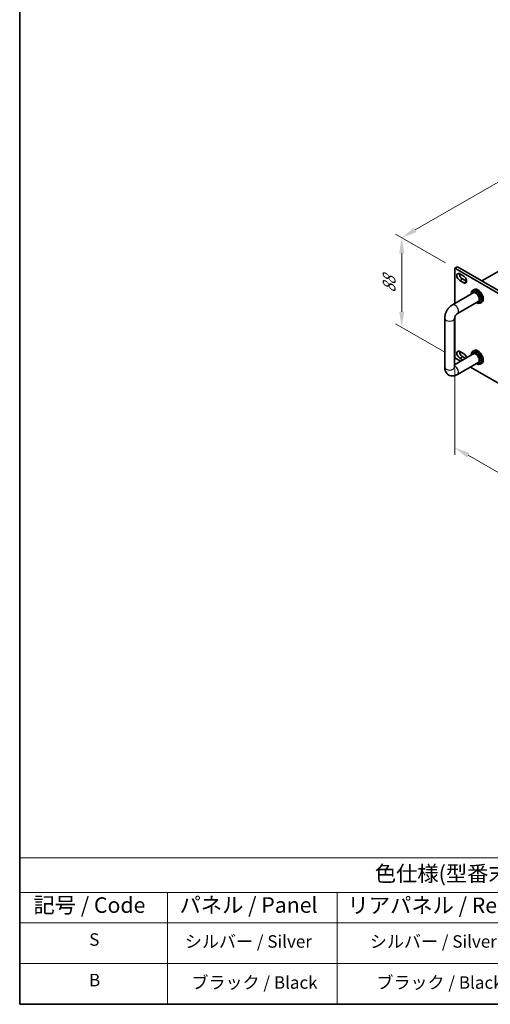
# Model space of a CAD drawing. Units: millimetres. Extents: x 72 to 9712, y 40 to 1445.
# Drawn here: x 72 to 450, y 40 to 829 of the extents above; entities that cross this region are included whole.
import ezdxf

# ---------------------------------------------------------------- set-up
doc = ezdxf.new("R2010")
doc.units = ezdxf.units.MM
doc.header["$LTSCALE"] = 5
doc.layers.get('Defpoints').update_dxf_attribs({"lineweight": 25})
for name, color, linetype, lineweight in [('Border (ISO)', 7, 'Continuous', 35), ('Dimension (ISO)', 7, 'Continuous', 18), ('Symbol (ISO)', 7, 'Continuous', 18), ('Visible (ISO)', 7, 'Continuous', 35), ('Visible Narrow (ISO)', 7, 'Continuous', 25)]:
    doc.layers.add(name, color=color, linetype=linetype, lineweight=lineweight)
doc.styles.add('Note Text (TK)', font='txt')
doc.styles.add('Note Text (TK2)', font='txt')
doc.dimstyles.new('Default - Method 1b (TK)', dxfattribs={"dimscale": 5, "dimtxt": 2.5, "dimasz": 2.5, "dimexe": 1, "dimexo": 1.5, "dimgap": 1, "dimtad": 1, "dimtoh": 1, "dimrnd": 1e-08, "dimdsep": 46, "dimtxsty": 'Note Text (TK)', "dimcen": 0.09, "dimdle": 5, "dimclrd": 100, "dimclre": 100, "dimclrt": 7, "dimadec": 1, "dimazin": 1, "dimtfac": 1, "dimtmove": 0, "dimatfit": 3, "dimfxl": 0, "dimtolj": 1, "dimlwd": -1, "dimlwe": -1, "dimarcsym": 0})

# ---------------------------------------------------------------- blocks, each defined once
blk = doc.blocks.new('図面枠 tk図枠')
at = {"layer": 'Border (ISO)'}
for p, q in [((14.5, 289), (14.5, 8)), ((14.5, 8), (405.5, 8))]:
    blk.add_line(p, q, dxfattribs=at)
blk = doc.blocks.new('テーブル1')
at = {"layer": 'Symbol (ISO)'}
for p, q in [((14.5, 31.47), (224.51, 31.47)), ((14.5, 31.47), (14.5, 25.95)), ((224.51, 31.47), (224.51, 25.95)), ((14.5, 25.95), (224.51, 25.95)), ((14.5, 25.95), (14.5, 21.05)), ((38.2, 25.95), (38.2, 21.05)), ((65.36, 25.95), (65.36, 21.05)), ((97.49, 25.95), (97.49, 21.05)), ((127.78, 25.95), (127.78, 21.05)), ((158.38, 25.95), (158.38, 21.05)), ((188.76, 25.95), (188.76, 21.05)), ((224.51, 25.95), (224.51, 21.05)), ((14.5, 21.05), (224.51, 21.05)), ((14.5, 21.05), (14.5, 8)), ((38.2, 21.05), (38.2, 8)), ((65.36, 21.05), (65.36, 8)), ((97.49, 21.05), (97.49, 8)), ((127.78, 21.05), (127.78, 8)), ((158.38, 21.05), (158.38, 8)), ((188.76, 21.05), (188.76, 8)), ((224.51, 21.05), (224.51, 8)), ((14.5, 14.53), (224.51, 14.53)), ((14.5, 8), (224.51, 8))]:
    blk.add_line(p, q, dxfattribs=at)
at = {"layer": 'Symbol (ISO)', "color": 7, "attachment_point": 7, "line_spacing_factor": 0.25}
for s, insert, char_height, style in [('色仕様(型番末尾□) / Color Type (End of product number□)', (71.41, 26.93), 2.5, 'Note Text (TK)'), ('記号 / Code', (16.71, 21.88), 2.5, 'Note Text (TK)'), ('パネル / Panel', (40.12, 21.89), 2.5, 'Note Text (TK)'), ('リアパネル / Rear ', (67.03, 21.84), 2.5, 'Note Text (TK)'), ('フレーム / Frame', (99.16, 22.01), 2.5, 'Note Text (TK)'), ('側板 / Side panel', (129.37, 21.73), 2.5, 'Note Text (TK)'), ('天板 / Top cover', (160.04, 21.73), 2.5, 'Note Text (TK)'), ('底板 / Bottom cover', (190.31, 21.8), 2.5, 'Note Text (TK)'), ('S', (25.64, 16.76), 2, 'Note Text (TK2)'), ('シルバー / Silver', (40.98, 16.45), 2, 'Note Text (TK2)'), ('シルバー / Silver', (70.62, 16.45), 2, 'Note Text (TK2)'), ('シルバー / Silver', (101.84, 16.45), 2, 'Note Text (TK2)'), ('シルバー / Silver', (132.28, 16.45), 2, 'Note Text (TK2)'), ('ブラック / Black', (163.82, 16.4), 2, 'Note Text (TK2)'), ('ブラック / Black', (196.88, 16.4), 2, 'Note Text (TK2)'), ('B', (25.61, 10.26), 2, 'Note Text (TK2)'), ('ブラック / Black', (42.03, 9.87), 2, 'Note Text (TK2)'), ('ブラック / Black', (71.67, 9.87), 2, 'Note Text (TK2)'), ('ブラック / Black', (102.88, 9.87), 2, 'Note Text (TK2)'), ('ブラック / Black', (133.33, 9.87), 2, 'Note Text (TK2)'), ('ブラック / Black', (163.82, 9.87), 2, 'Note Text (TK2)'), ('ブラック / Black', (196.88, 9.87), 2, 'Note Text (TK2)')]:
    blk.add_mtext(s, dxfattribs=dict(at, insert=insert, char_height=char_height, style=style))
blk = doc.blocks.new('*D4')
at = {"layer": 'Defpoints', "color": 0, "transparency": 16777216}
for p in [(421.06, 630.08), (378.63, 582.72), (421.06, 558.23)]:
    blk.add_point(p, dxfattribs=at)
at = {"layer": 'Dimension (ISO)', "color": 100, "transparency": 16777216}
for p, q in [((413.56, 634.41), (373.63, 657.46)), ((378.63, 642.07), (378.63, 595.22)), ((413.56, 562.56), (373.63, 585.61))]:
    blk.add_line(p, q, dxfattribs=at)
for points in [[(376.55, 642.07), (380.71, 642.07), (378.63, 654.57)], [(376.55, 595.22), (380.71, 595.22), (378.63, 582.72)]]:
    blk.add_solid(points, dxfattribs=at)
at = {"layer": 'Dimension (ISO)', "color": 7, "transparency": 16777216, "insert": (368.53, 610.23), "char_height": 12.5, "attachment_point": 4, "rotation": 90, "style": 'Note Text (TK)'}
blk.add_mtext('\\A1;{\\Q30.000;\\W0.816;\\H0.816x;88}', dxfattribs=at)
blk = doc.blocks.new('*D5')
at = {"layer": 'Defpoints', "color": 0, "transparency": 16777216}
for p in [(604.9, 785.21), (665.93, 749.98), (421.06, 630.08)]:
    blk.add_point(p, dxfattribs=at)
at = {"layer": 'Dimension (ISO)', "color": 100, "transparency": 16777216}
for p, q in [((658.43, 754.31), (599.9, 788.1)), ((389.46, 660.82), (594.08, 778.96)), ((413.56, 634.41), (373.63, 657.46))]:
    blk.add_line(p, q, dxfattribs=at)
for points in [[(593.04, 780.77), (595.12, 777.16), (604.9, 785.21)], [(388.41, 662.63), (390.5, 659.02), (378.63, 654.57)]]:
    blk.add_solid(points, dxfattribs=at)
at = {"layer": 'Dimension (ISO)', "color": 7, "transparency": 16777216, "insert": (479.04, 724.2), "char_height": 12.5, "attachment_point": 4, "rotation": 30, "style": 'Note Text (TK)'}
blk.add_mtext('\\A1;{\\Q-30.000;\\W0.816;\\H0.816x;320}', dxfattribs=at)
blk = doc.blocks.new('*D6')
at = {"layer": 'Defpoints', "color": 0, "transparency": 16777216}
for p in [(421.06, 558.23), (762.31, 361.2), (762.31, 289.34)]:
    blk.add_point(p, dxfattribs=at)
at = {"layer": 'Dimension (ISO)', "color": 100, "transparency": 16777216}
for p, q in [((421.06, 549.56), (421.06, 480.59)), ((431.88, 480.11), (751.48, 295.59)), ((762.31, 352.54), (762.31, 283.57))]:
    blk.add_line(p, q, dxfattribs=at)
for points in [[(432.92, 481.91), (430.84, 478.31), (421.06, 486.36)], [(752.52, 297.39), (750.44, 293.79), (762.31, 289.34)]]:
    blk.add_solid(points, dxfattribs=at)
at = {"layer": 'Dimension (ISO)', "color": 7, "transparency": 16777216, "insert": (585.47, 403.1), "char_height": 12.5, "attachment_point": 4, "rotation": 330, "style": 'Note Text (TK)'}
blk.add_mtext('\\A1;{\\Q-30.000;\\W0.816;\\H0.816x;482.6}', dxfattribs=at)

msp = doc.modelspace()

# ---------------------------------------------------------------- linework, layer by layer
at = {"layer": 'Visible (ISO)'}
for p, q in [((664.1604, 747.7339), (442.836, 619.9522)), ((421.0571, 630.0768), (423.1784, 631.3015)), ((762.3068, 433.0561), (421.0571, 630.0768)), ((421.0571, 630.0768), (421.0571, 601.7908)), ((423.1784, 631.3015), (764.4281, 434.2809)), ((425.1229, 625.5656), (428.3049, 623.7285)), ((428.3049, 618.4213), (425.1229, 620.2584)), ((427.2443, 621.4831), (430.4262, 619.646)), ((419.2692, 600.7585), (436.3362, 610.6122)), ((434.3507, 609.4658), (434.3507, 609.746)), ((436.654, 613.105), (435.5933, 612.4927)), ((423.2692, 593.8303), (440.3362, 603.684)), ((438.3507, 602.5376), (438.5933, 602.3975)), ((442.654, 602.7127), (441.5933, 602.1004)), ((413.0266, 550.7541), (413.0266, 589.946)), ((421.0266, 550.7541), (421.0266, 589.946)), ((421.0571, 590.3114), (421.0571, 558.2251)), ((436.3362, 561.6224), (421.0266, 552.7833)), ((425.1229, 563.3486), (428.3049, 561.5115)), ((434.3507, 560.476), (434.3507, 560.7562)), ((436.654, 564.1152), (435.5933, 563.5029)), ((421.0571, 558.2251), (425.7545, 555.513)), ((440.3362, 554.6942), (423.2692, 544.8405)), ((427.6283, 556.5949), (425.1229, 558.0414)), ((427.2443, 559.2661), (429.7496, 557.8196)), ((438.3507, 553.5478), (438.5933, 553.4077)), ((442.654, 553.7229), (441.5933, 553.1106)), ((433.7545, 550.8942), (717.0825, 387.3147))]:
    msp.add_line(p, q, dxfattribs=at)
for centre, major_axis, start_param, end_param in [((425.1229, 622.912), (-1.625, 2.8146), 5.49778714, 8.6393798), ((427.2443, 624.1367), (1.625, -2.8146), 3.85275387, 5.49778714), ((428.3049, 621.0749), (1.625, -2.8146), 5.49778714, 8.6393798), ((430.4262, 622.2996), (1.625, -2.8146), 5.49778714, 5.57202409), ((438.5933, 607.2965), (3, -5.1962), 5.49778714, 10.21017612), ((437.8862, 606.8883), (-2.5, 4.3301), 2.49809154, 6.92668642), ((437.8862, 606.8883), (-2.05, 3.5507), 2.92027821, 6.50449975), ((439.654, 607.9089), (-3, 5.1962), 3.14159265, 6.28318531), ((425.1229, 560.695), (-1.625, 2.8146), 5.49778714, 8.6393798), ((427.2443, 561.9197), (1.625, -2.8146), 3.85275387, 5.49778714), ((428.3049, 558.8578), (1.625, -2.8146), 1.04844102, 2.35619449), ((438.5933, 558.3067), (3, -5.1962), 5.49778714, 10.21017612), ((437.8862, 557.8985), (-2.5, 4.3301), 2.49809154, 6.92668642), ((437.8862, 557.8985), (-2.05, 3.5507), 2.92027821, 6.50449975), ((439.654, 558.9191), (-3, 5.1962), 3.14159265, 6.28318531)]:
    msp.add_ellipse(centre, major_axis=major_axis, ratio=0.57735027, start_param=start_param, end_param=end_param, dxfattribs=at)
for points, knots in [([(413.0266, 589.946), (413.0266, 590.8217), (413.1432, 591.6811), (413.5497, 593.3605), (413.8408, 594.1805), (414.5692, 595.7586), (415.0066, 596.5163), (416.0091, 597.9361), (416.5738, 598.5982), (417.8249, 599.7899), (418.5108, 600.3206), (419.2692, 600.7585)], [3.14159265, 3.14159265, 3.14159265, 3.14159265, 3.45575192, 3.45575192, 3.76991118, 3.76991118, 4.08407045, 4.08407045, 4.39822972, 4.39822972, 4.71238898, 4.71238898, 4.71238898, 4.71238898]), ([(421.0266, 589.946), (421.0266, 590.0291), (421.0332, 590.1421), (421.0721, 590.4206), (421.1062, 590.5892), (421.2109, 590.9704), (421.2844, 591.1855), (421.4727, 591.6385), (421.5898, 591.877), (421.8569, 592.3434), (422.0075, 592.5709), (422.3182, 592.9805), (422.4779, 593.1634), (422.7758, 593.4627), (422.9146, 593.5824), (423.1259, 593.7418), (423.2062, 593.7939), (423.2692, 593.8303)], [3.14159265, 3.14159265, 3.14159265, 3.14159265, 3.31543574, 3.31543574, 3.50207258, 3.50207258, 3.70486895, 3.70486895, 3.92072511, 3.92072511, 4.14178518, 4.14178518, 4.3579752, 4.3579752, 4.56028412, 4.56028412, 4.71238898, 4.71238898, 4.71238898, 4.71238898]), ([(423.2692, 544.8405), (422.5108, 544.4026), (421.6769, 544.054), (419.8975, 543.6943), (418.9562, 543.6645), (417.2907, 544.0289), (416.5776, 544.3243), (415.3591, 545.1337), (414.8477, 545.6286), (413.991, 546.7681), (413.6683, 547.4193), (413.1692, 548.8935), (413.0486, 549.7184), (413.0275, 550.6024), (413.0266, 550.6783), (413.0266, 550.7541)], [1.57079633, 1.57079633, 1.57079633, 1.57079633, 1.88495559, 1.88495559, 2.17439585, 2.17439585, 2.39243585, 2.39243585, 2.59723959, 2.59723959, 2.82554646, 2.82554646, 3.1143972, 3.1143972, 3.14159265, 3.14159265, 3.14159265, 3.14159265]), ([(421.037, 550.596), (421.037, 550.596), (421.0308, 550.6277), (421.0271, 550.7064), (421.0266, 550.7289), (421.0266, 550.7541)], [2.928939979, 2.928939979, 2.928939979, 2.928939979, 3.088892659, 3.088892659, 3.141592654, 3.141592654, 3.141592654, 3.141592654])]:
    msp.add_open_spline(points, degree=3, knots=knots, dxfattribs=at)
at = {"layer": 'Visible Narrow (ISO)'}
for p, q in [((425.1229, 620.2584), (427.2443, 621.4831)), ((428.3049, 618.4213), (430.4262, 619.646)), ((425.1229, 558.0414), (427.2443, 559.2661))]:
    msp.add_line(p, q, dxfattribs=at)
for centre, major_axis, start_param, end_param in [((421.2692, 597.2944), (-2, 3.4641), 3.14159265, 6.28318531), ((417.0266, 589.946), (-4, 0), 0, 3.14159265), ((417.0266, 550.7541), (-4, 0), 0, 3.14159265), ((421.2692, 548.3046), (2, -3.4641), 0, 2.4420865)]:
    msp.add_ellipse(centre, major_axis=major_axis, ratio=0.57735027, start_param=start_param, end_param=end_param, dxfattribs=at)

# ---------------------------------------------------------------- block references
at = {"xscale": 5, "yscale": 5, "zscale": 5}
for name in ['図面枠 tk図枠', 'テーブル1']:
    msp.add_blockref(name, (0, 0), dxfattribs=at)

# ---------------------------------------------------------------- dimensions: what is measured, and where the dimension line sits
at = {"layer": 'Dimension (ISO)', "color": 100, "true_color": 0x00ff3f}
for base, p1, p2, angle, text, override, picture, middle in [((604.9048, 785.2111), (421.0571, 630.0768), (665.9282, 749.9793), 210, '{\\Q-30.000;\\W0.816;\\H0.816x;<>}', {"dimgap": 1, "dimtoh": 0, "dimdec": 2, "dimlfac": 1.176402, "dimtol": 0, "dimlim": 0, "dimtp": 0, "dimtm": 0, "dimtdec": 2, "dimtofl": 0, "dimatfit": 1}, '*D5', (491.7678, 719.8914)), ((378.6307, 582.72), (421.0571, 630.0768), (421.0571, 558.2251), 90, '{\\Q30.000;\\W0.816;\\H0.816x;<>}', {"dimgap": 1, "dimtoh": 0, "dimdec": 2, "dimlfac": 1.224745, "dimtol": 0, "dimlim": 0, "dimtp": 0, "dimtm": 0, "dimtdec": 2, "dimtofl": 0, "dimatfit": 1}, '*D4', (378.6307, 618.6458)), ((762.3068, 289.34), (421.0571, 558.2251), (762.3068, 361.2044), 150, '{\\Q-30.000;\\W0.816;\\H0.816x;<>}', {"dimgap": 1, "dimtoh": 0, "dimdec": 2, "dimlfac": 1.224745, "dimtol": 0, "dimlim": 0, "dimtp": 0, "dimtm": 0, "dimtdec": 2, "dimtofl": 0, "dimatfit": 1}, '*D6', (591.6819, 387.8503))]:
    dim = msp.add_linear_dim(base=base, p1=p1, p2=p2, angle=angle, text=text, dimstyle='Default - Method 1b (TK)', override=override, dxfattribs=at)
    dim.commit()
    dim.dimension.update_dxf_attribs({"geometry": picture, "text_midpoint": middle, "dimtype": 160})

doc.saveas('drawing.dxf')
